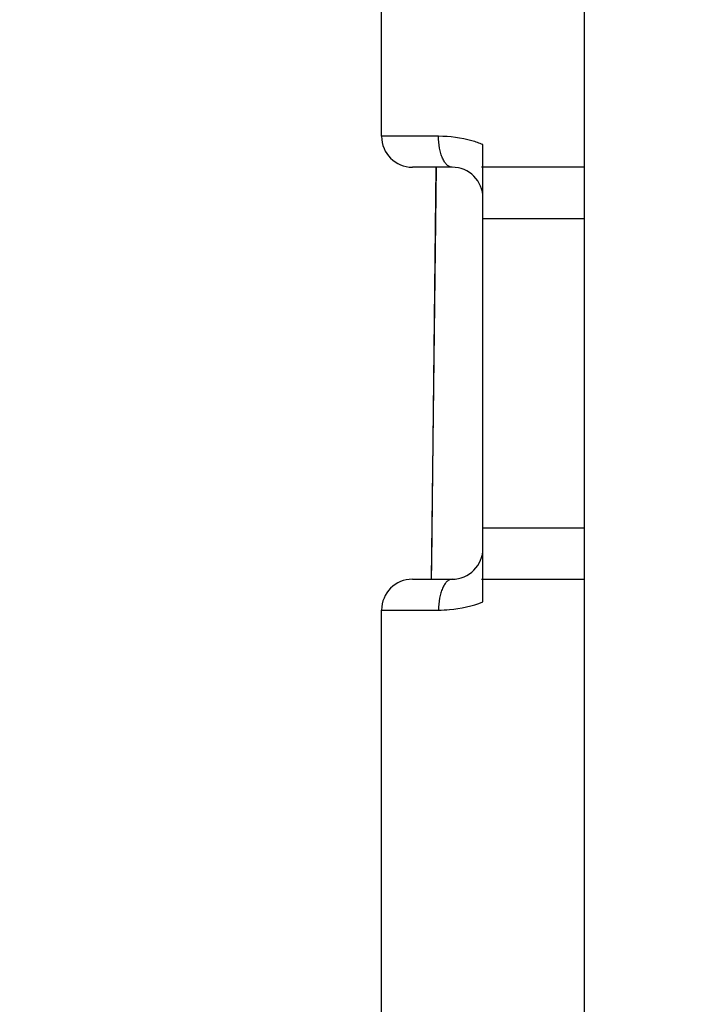
# Model space of a CAD drawing. Units: inches. Extents: x 0 to 17, y 0 to 11.
# Drawn here: x 5.8 to 5.9, y 3.1 to 3.3 of the extents above; entities that cross this region are included whole.
import ezdxf
from ezdxf.enums import TextEntityAlignment as Align

# ---------------------------------------------------------------- set-up
doc = ezdxf.new("R2010")
doc.units = ezdxf.units.IN
doc.header["$LTSCALE"] = 0.935
doc.header["$MEASUREMENT"] = 0
doc.layers.get('0').update_dxf_attribs({"linetype": 'CONTINUOUS'})
doc.styles.get("Standard").update_dxf_attribs({"font": 'bluprnt.ttf'})
doc.dimstyles.new('DIMSTYLE_1', dxfattribs={"dimtxt": 0.125, "dimasz": 0.1875, "dimexe": 0.125, "dimexo": 0.0625, "dimgap": 0.0625, "dimtad": 0, "dimtih": 1, "dimtoh": 1, "dimlfac": 5, "dimzin": 4, "dimdsep": 46, "dimtxsty": 'Standard', "dimblk": 'CLOSED', "dimblk1": 'CLOSED', "dimblk2": 'CLOSED', "dimcen": 0.09, "dimadec": 3, "dimazin": 1, "dimtfac": 1, "dimtdec": 3, "dimtofl": 0, "dimtmove": 0, "dimatfit": 3, "dimldrblk": 'CLOSED', "dimfxl": 0, "dimtolj": 1, "dimtzin": 4, "dimarcsym": 0})

# ---------------------------------------------------------------- blocks, each defined once
blk = doc.blocks.new('_CLOSED')
at = {"color": 0, "linetype": 'ByBlock'}
for p, q in [((0, 0), (-1, 0.1666666667)), ((-1, 0.1666666667), (-1, -0.1666666667)), ((-1, -0.1666666667), (0, 0)), ((-1, 0), (0, 0))]:
    blk.add_line(p, q, dxfattribs=at)
blk = doc.blocks.new('*D10')
at = {"color": 7, "linetype": 'Continuous'}
for p, q in [((6.077599136799999, 3.6109769121), (6.077599136799999, 1.66359254)), ((5.6817228438, 2.3053769121), (5.6817228438, 1.66359254)), ((5.6817228438, 1.78859254), (5.3067228438, 1.78859254)), ((6.077599136799999, 1.78859254), (6.5312367907, 1.78859254))]:
    blk.add_line(p, q, dxfattribs=at)
at = {"color": 7, "linetype": 'Continuous', "xscale": 0.1875, "yscale": 0.1875, "zscale": 0.1875}
blk.add_blockref('_CLOSED', (5.6817228438, 1.78859254), dxfattribs=at)
at = {"color": 7, "linetype": 'Continuous', "xscale": 0.1875, "yscale": 0.1875, "zscale": 0.1875, "rotation": 180}
blk.add_blockref('_CLOSED', (6.077599136799999, 1.78859254), dxfattribs=at)
at = {"color": 7, "linetype": 'Continuous'}
for s, p, p2 in [('1.98', (6.5937367907, 1.72609254), (6.993736790700001, 1.72609254)), ('[', (6.5937367907, 1.53859254), (6.693736790700001, 1.53859254)), (']', (7.0937367907, 1.53859254), (7.193736790700001, 1.53859254)), ('50,3', (6.693736790700001, 1.53859254), (7.0937367907, 1.53859254))]:
    blk.add_text(s, height=0.125, dxfattribs=at).set_placement(p, p2, align=Align.FIT)
blk = doc.blocks.new('*D14')
at = {"color": 7, "linetype": 'Continuous'}
for p, q in [((5.8460228438, 4.7640769121), (6.5380089659, 4.7640769121)), ((6.4130089659, 4.7640769121), (6.4130089659, 3.7964224924)), ((6.4130089659, 2.5828769121), (6.4130089659, 3.3589224924)), ((5.8462228438, 2.5828769121), (6.5380089659, 2.5828769121))]:
    blk.add_line(p, q, dxfattribs=at)
at = {"color": 7, "linetype": 'Continuous', "xscale": 0.1875, "yscale": 0.1875, "zscale": 0.1875}
for p, rotation in [((6.4130089659, 4.7640769121), 90), ((6.4130089659, 2.5828769121), 270)]:
    blk.add_blockref('_CLOSED', p, dxfattribs=dict(at, rotation=rotation))
at = {"color": 7, "linetype": 'Continuous'}
for s, p, p2 in [('10.91', (6.1630089659, 3.6089224924), (6.6630089659, 3.6089224924)), ('[', (6.1630089659, 3.4214224924), (6.2630089659, 3.4214224924)), (']', (6.5630089659, 3.4214224924), (6.6630089659, 3.4214224924)), ('277', (6.2630089659, 3.4214224924), (6.5630089659, 3.4214224924))]:
    blk.add_text(s, height=0.125, dxfattribs=at).set_placement(p, p2, align=Align.FIT)
blk = doc.blocks.new('*D15')
at = {"color": 7, "linetype": 'Continuous'}
for p, q in [((5.8460228438, 4.940076912099999), (7.3932292242, 4.940076912099999)), ((7.2682292242, 4.940076912099999), (7.2682292242, 3.771736832)), ((7.2682292242, 2.4068769121), (7.2682292242, 3.3342366333)), ((5.8462228438, 2.4068769121), (7.3932292242, 2.4068769121))]:
    blk.add_line(p, q, dxfattribs=at)
at = {"color": 7, "linetype": 'Continuous', "xscale": 0.1875, "yscale": 0.1875, "zscale": 0.1875}
for p, rotation in [((7.2682292242, 4.940076912099999), 90), ((7.2682292242, 2.4068769121), 270)]:
    blk.add_blockref('_CLOSED', p, dxfattribs=dict(at, rotation=rotation))
at = {"color": 7, "linetype": 'Continuous'}
for s, p, p2 in [('12.67', (6.918229224199999, 3.584236832), (7.418229224199999, 3.584236832)), ('[', (6.918229224199999, 3.396736832), (7.0182292242, 3.396736832)), (']', (7.5182292242, 3.396736832), (7.618229224199999, 3.396736832)), ('321,7', (7.0182292242, 3.396736832), (7.5182292242, 3.396736832))]:
    blk.add_text(s, height=0.125, dxfattribs=at).set_placement(p, p2, align=Align.FIT)

msp = doc.modelspace()

# ---------------------------------------------------------------- linework, layer by layer
at = {"color": 7, "linetype": 'Continuous'}
for p, q in [((5.8220228438, 3.2366769121), (5.8220228438, 3.2906769121)), ((5.8614228438, 2.4506769121), (5.8614228438, 3.2906769121)), ((5.8417228438, 3.1462846706), (5.8417228438, 3.2350691748)), ((5.8357228438, 3.2306769121), (5.8280228438, 3.2306769121)), ((5.8614228438, 3.2306769121), (5.841462505700001, 3.2306769121)), ((5.8280228438, 3.1506769121), (5.8357228438, 3.1506769121)), ((5.841462505700001, 3.1506769121), (5.8614228438, 3.1506769121)), ((5.8220228438, 3.0391769121), (5.8220228438, 3.1446769121))]:
    msp.add_line(p, q, dxfattribs=at)
at = {"color": 9, "linetype": 'Continuous'}
for p, q in [((5.8330951065, 3.2366769121), (5.8220228438, 3.2366769121)), ((5.8317020636, 3.1506770149), (5.8326640024, 3.2306768033)), ((5.8614228438, 3.2206769121), (5.8417228438, 3.2206769121)), ((5.8417228438, 3.1606769121), (5.8614228438, 3.1606769121)), ((5.8220228438, 3.1446769121), (5.8330951065, 3.1446769121))]:
    msp.add_line(p, q, dxfattribs=at)
msp.add_lwpolyline([(5.8317099561, 3.1506769121), (5.8317561373, 3.1539113131), (5.832654131799999, 3.2306769121)], dxfattribs=at)
at = {"color": 7, "linetype": 'Continuous'}
for centre, start, end in [((5.8280228438, 3.2366769121), 180, 270), ((5.8357228438, 3.2246769121), 0, 90), ((5.8357228438, 3.1566769121), 270, 360), ((5.8280228438, 3.1446769121), 90, 180)]:
    msp.add_arc(centre, 0.006, start, end, dxfattribs=at)
at = {"color": 9, "linetype": 'Continuous'}
for points, knots in [([(5.8357228438, 3.2306769121), (5.835548483099999, 3.2306769121), (5.835171735599999, 3.2307717446), (5.8346692647, 3.2311407114), (5.8342176822, 3.2317105983), (5.833829146699999, 3.2324625339), (5.8335094689, 3.2333705327), (5.8331887488, 3.2347821114), (5.8330951064, 3.2359096257), (5.8330951066, 3.2366769121)], [0, 0, 0, 0, 0.0744840944, 0.1600178152, 0.2620912848, 0.382482884, 0.5200382104, 0.6722274334999999, 1, 1, 1, 1]), ([(5.8417228438, 3.2350691527), (5.8410184164, 3.2353518963), (5.838233363, 3.2362922789), (5.8352719052, 3.2366768929), (5.8330951065, 3.2366769121)], [0, 0, 0, 0, 0.2585461615, 1, 1, 1, 1]), ([(5.8357228438, 3.1506769121), (5.8355484837, 3.1506769121), (5.8351717372, 3.1505820796), (5.8346692678, 3.1502131129), (5.8342176863, 3.149643226), (5.833829151000001, 3.1488912907), (5.833509472899999, 3.147983292), (5.8331887517, 3.1465717132), (5.8330951077, 3.1454441987), (5.8330951066, 3.1446769121)], [0, 0, 0, 0, 0.07448388730000001, 0.1600174587, 0.2620908706, 0.3824824859000001, 0.520037884, 0.6722272264, 1, 1, 1, 1]), ([(5.8330951065, 3.1446769121), (5.8337966223, 3.1446769153), (5.8367284949, 3.1448008264), (5.8396504349, 3.145452863), (5.8417228438, 3.1462847637)], [0, 0, 0, 0, 0.2390449014, 1, 1, 1, 1])]:
    msp.add_open_spline(points, degree=3, knots=knots, dxfattribs=at)

# ---------------------------------------------------------------- dimensions: what is measured, and where the dimension line sits
at = {"color": 7, "linetype": 'Continuous'}
for base, p1, p2, angle, picture, middle in [((7.2682292242, 2.4068769121), (5.7835228438, 4.940076912099999), (5.7837228438, 2.4068769121), 270, '*D15', (7.2682292242, 3.552986832)), ((6.4130089659, 4.7640769121), (5.7837228438, 2.5828769121), (5.7835228438, 4.7640769121), 90, '*D14', (6.4130089659, 3.5776724924)), ((5.6817228438, 1.78859254), (6.077599136799999, 3.6734769121), (5.6817228438, 2.3678769121), 180, '*D10', (6.8937367907, 1.69484254))]:
    dim = msp.add_linear_dim(base=base, p1=p1, p2=p2, angle=angle, text='<>\\P[]', dimstyle='DIMSTYLE_1', dxfattribs=at)
    dim.commit()
    dim.dimension.update_dxf_attribs({"geometry": picture, "text_midpoint": middle, "dimtype": 160})

doc.saveas('drawing.dxf')
